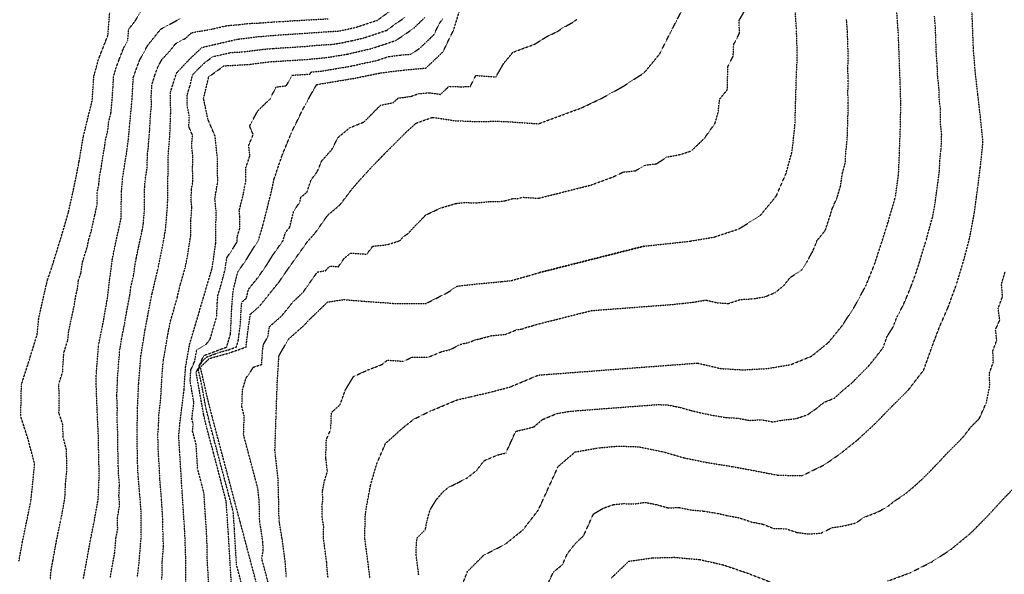
# Model space of a CAD drawing. Units: feet. Extents: x 2140632 to 2148637, y 13640367 to 13647739.
# Drawn here: x 2143386 to 2143956, y 13641379 to 13641700 of the extents above; entities that cross this region are included whole.
import ezdxf

# ---------------------------------------------------------------- set-up
doc = ezdxf.new("R2010")
doc.units = ezdxf.units.FT
doc.header["$MEASUREMENT"] = 0
doc.linetypes.add('HIDDEN2', pattern=[0.1875, 0.125, -0.0625])
for name, color, linetype in [('C-TOPO-MAJR', 9, 'HIDDEN2'), ('C-TOPO-MINR', 8, 'HIDDEN2'), ('C-TOPO_EgC', 2, 'Continuous')]:
    doc.layers.add(name, color=color, linetype=linetype)

# ---------------------------------------------------------------- blocks, each defined once
blk = doc.blocks.new('*U17')
at = {"layer": 'C-TOPO-MAJR', "color": 9, "linetype": 'HIDDEN2', "lineweight": -3}
for points, elevation in [([(2143617.04, 13641378.33), (2143616.51, 13641382.88), (2143615.54, 13641390.18), (2143615.73, 13641396.71), (2143616.21, 13641399.83), (2143620.89, 13641404.52), (2143621.89, 13641409.9), (2143623.67, 13641416.09), (2143627.12, 13641421.7), (2143631.22, 13641426.56), (2143634.41, 13641429.09), (2143639.1, 13641431.41), (2143645.3, 13641434.59), (2143650.5, 13641438.77), (2143654.94, 13641444.52), (2143662.83, 13641447.8), (2143667.52, 13641448.9), (2143670.37, 13641455.18), (2143673.22, 13641461.47), (2143677.91, 13641462.54), (2143683.75, 13641464.08), (2143688.68, 13641468.31), (2143695.3, 13641471.07), (2143696.97, 13641471.78), (2143703.57, 13641472.93), (2143709.4, 13641473.48), (2143709.4, 13641473.48), (2143755.42, 13641476.96), (2143761.28, 13641476.75), (2143768.41, 13641475.3), (2143774.54, 13641473.55), (2143781.33, 13641471.96), (2143787.93, 13641470.6), (2143795.21, 13641469.45), (2143801.59, 13641469.08), (2143808.46, 13641467.79), (2143815.55, 13641468.17), (2143821.88, 13641466.96), (2143828.64, 13641468.09), (2143835.47, 13641468.84), (2143842.15, 13641471.1), (2143846.96, 13641474.48), (2143851.67, 13641478.27), (2143857.76, 13641480.75), (2143862.89, 13641485.47), (2143867.73, 13641489.41), (2143872.62, 13641494.45), (2143877.28, 13641499.08), (2143881.31, 13641504.04), (2143885.8, 13641509.87), (2143888.19, 13641516.49), (2143891.65, 13641521.85), (2143893.91, 13641527.86), (2143897.17, 13641533.86), (2143899.58, 13641539.38), (2143902.08, 13641545.52), (2143904.56, 13641552.23), (2143906.74, 13641558.86), (2143908.86, 13641565.97), (2143910.73, 13641571.92), (2143912.45, 13641578.46), (2143914.52, 13641585.56), (2143915.8, 13641592.48), (2143916.71, 13641599.2), (2143917.62, 13641605.82), (2143918.45, 13641612.35), (2143918.71, 13641618.41), (2143919.49, 13641625.77), (2143919.75, 13641633.16), (2143919, 13641640.53), (2143919.13, 13641647.17), (2143918.38, 13641653.71), (2143918.19, 13641660.02), (2143917.45, 13641666.53), (2143917.19, 13641673.4), (2143916.66, 13641680.19), (2143916.41, 13641687.37), (2143916.14, 13641694.55), (2143915.61, 13641701.92)], 515), ([(2143468.25, 13641375.73), (2143468.64, 13641378.84), (2143468.6, 13641385.86), (2143469.32, 13641394.52), (2143469.04, 13641401.71), (2143469.02, 13641409.05), (2143468.13, 13641422.84), (2143467.7, 13641428.06), (2143467.24, 13641433.47), (2143467.05, 13641438.38), (2143466.18, 13641452.52), (2143466.11, 13641460.29), (2143466.49, 13641464.17), (2143466.6, 13641470.88), (2143467.77, 13641480.28), (2143468.1, 13641487.28), (2143468.53, 13641493.89), (2143469.15, 13641501.82), (2143470.32, 13641508.36), (2143471.59, 13641516.22), (2143473.27, 13641525.03), (2143477.07, 13641537.92), (2143477.4, 13641539.4), (2143479.12, 13641546.7), (2143481.82, 13641555.87), (2143483.31, 13641563.19), (2143484.35, 13641570.35), (2143485.05, 13641574.42), (2143485.09, 13641577.16), (2143485.16, 13641583.81), (2143485.74, 13641591.06), (2143485.38, 13641594.68), (2143485.46, 13641601.31), (2143486.31, 13641606.11), (2143486.18, 13641613.35), (2143486.28, 13641620.82), (2143485.63, 13641626.88), (2143486.11, 13641632.96), (2143484.02, 13641637.89), (2143484.25, 13641644.21), (2143483.01, 13641650.19), (2143482.95, 13641656.11), (2143484.67, 13641661.61), (2143486.18, 13641667.9), (2143490.29, 13641672.22), (2143493.58, 13641675.32), (2143497.97, 13641678.47), (2143508.2, 13641680.84), (2143515.55, 13641681.27), (2143521.12, 13641681.97), (2143527.1, 13641682.74), (2143533.02, 13641683.24), (2143543.33, 13641683.88), (2143551.18, 13641684.4), (2143557.24, 13641684.98), (2143567.47, 13641685.66), (2143573.41, 13641686.63), (2143578.12, 13641687.67), (2143585.4, 13641689.36), (2143591.65, 13641691.41), (2143598.62, 13641693.77), (2143604.13, 13641697.81), (2143609.14, 13641701.25)], 505), ([(2143385.66, 13641386.28), (2143387.62, 13641397.07), (2143392.5, 13641420.7), (2143393.14, 13641426.22), (2143394.75, 13641442.53), (2143391, 13641456.69), (2143386.71, 13641470.15), (2143387.1, 13641488.51), (2143391.65, 13641502.7), (2143396.21, 13641517.53), (2143397.12, 13641526.9), (2143400.28, 13641540.97), (2143402.02, 13641548.59), (2143404.95, 13641557.26), (2143411.04, 13641577.07), (2143414.33, 13641588.34), (2143417.02, 13641600.43), (2143418.81, 13641609.03), (2143420.49, 13641617.71), (2143422.85, 13641631.78), (2143425.39, 13641642.28), (2143428.07, 13641652.97), (2143429.03, 13641667.16), (2143431.8, 13641677.13), (2143437.17, 13641690.84), (2143438.19, 13641703.83)], 500), ([(2143530.01, 13641347.62), (2143513.79, 13641408.62), (2143497.58, 13641469.62), (2143494.86, 13641480.35), (2143490.71, 13641498.62), (2143495.88, 13641503.63), (2143507.63, 13641506.97), (2143517.08, 13641510.23), (2143518, 13641518.01), (2143519.6, 13641529.27), (2143524.86, 13641533.88), (2143536.18, 13641547.94), (2143540.83, 13641554.7), (2143552.58, 13641571.26), (2143557.38, 13641576.66), (2143564.33, 13641586.59), (2143571.4, 13641592.53), (2143578.44, 13641601.79), (2143582.56, 13641606.55), (2143590.47, 13641615.23), (2143602.9, 13641627.85), (2143609.66, 13641634.64), (2143615.58, 13641639.97), (2143624.98, 13641643.31), (2143638.12, 13641641.38), (2143650.97, 13641640.87), (2143662.78, 13641641.08), (2143667.76, 13641640.86), (2143686.33, 13641639.59), (2143711.29, 13641648.81), (2143723.28, 13641654.49), (2143735.24, 13641661.14), (2143747.65, 13641669.21), (2143756.47, 13641679.96), (2143762.52, 13641691.96), (2143769.25, 13641704.96)], 510)]:
    blk.add_lwpolyline(points, dxfattribs=dict(at, elevation=elevation))
at = {"layer": 'C-TOPO-MINR', "color": 8, "linetype": 'HIDDEN2', "lineweight": -3}
for points, elevation in [([(2143728.65, 13641376.58), (2143738.7, 13641386.24), (2143752.13, 13641388.15), (2143764.89, 13641388.51), (2143779.78, 13641387.18), (2143793.13, 13641384.17), (2143807.23, 13641379.38), (2143820.32, 13641374.31)], 518), ([(2143888.45, 13641374.74), (2143901.6, 13641379.59), (2143914.05, 13641385.87), (2143925.12, 13641393.07), (2143936.6, 13641402.53), (2143945.84, 13641411.87), (2143955.08, 13641421.92), (2143964.26, 13641431.4)], 518), ([(2143692.33, 13641374.35), (2143695.09, 13641380.06), (2143700.28, 13641384.25), (2143703.04, 13641390.5), (2143705.27, 13641393.37), (2143707.49, 13641396.25), (2143712.51, 13641401.08), (2143718.22, 13641413.65), (2143723.73, 13641416.87), (2143729.75, 13641419.04), (2143735.58, 13641419.58), (2143741.44, 13641419.38), (2143748.15, 13641420.33), (2143755.29, 13641418.88), (2143761.41, 13641417.13), (2143767.79, 13641417.31), (2143774.39, 13641415.95), (2143781.84, 13641415.28), (2143789.12, 13641414.13), (2143795.8, 13641412.63), (2143802.67, 13641411.34), (2143809.72, 13641408.94), (2143816.05, 13641407.73), (2143822.6, 13641405.19), (2143829.6, 13641405.04), (2143835.88, 13641402.92), (2143842.83, 13641402.04), (2143849.84, 13641402.49), (2143856.35, 13641405.65), (2143863.67, 13641406.8), (2143870.18, 13641408.42), (2143874.98, 13641411.79), (2143881.56, 13641414.22), (2143887.78, 13641417.36), (2143892.5, 13641421.15), (2143898.04, 13641424.75), (2143903.77, 13641429.48), (2143908.89, 13641434.2), (2143913.52, 13641438.87), (2143918.4, 13641443.91), (2143923.02, 13641448.94), (2143927.69, 13641453.56), (2143932.28, 13641458.3), (2143936.77, 13641464.14), (2143941.56, 13641468.9), (2143945.61, 13641478.04), (2143947.66, 13641488.21), (2143947.3, 13641494.98), (2143949.68, 13641501.6), (2143949.37, 13641508.11), (2143951.63, 13641514.12), (2143950.94, 13641520.4), (2143953.36, 13641525.93), (2143952.47, 13641532.73), (2143954.95, 13641539.44), (2143954.39, 13641546.86), (2143956.51, 13641553.97)], 517), ([(2143640.34, 13641367.53), (2143645.29, 13641380.31), (2143654.65, 13641389.7), (2143667.05, 13641396.05), (2143677.44, 13641404.42), (2143686.33, 13641415.92), (2143686.33, 13641415.92), (2143697.74, 13641441.07), (2143707.61, 13641449.53), (2143720.81, 13641451.84), (2143732.46, 13641452.93), (2143744.17, 13641452.52), (2143758.44, 13641449.62), (2143770.69, 13641446.11), (2143783.89, 13641443.39), (2143798.47, 13641441.09), (2143812.2, 13641438.51), (2143824.88, 13641436.08), (2143838.89, 13641435.77), (2143851.91, 13641442.1), (2143861.52, 13641448.85), (2143870.95, 13641456.43), (2143881.19, 13641465.87), (2143890.96, 13641475.96), (2143900.29, 13641485.21), (2143909.29, 13641496.88), (2143914.05, 13641510.12), (2143918.58, 13641522.13), (2143923.4, 13641533.18), (2143928.36, 13641546.61), (2143932.61, 13641560.83), (2143936.06, 13641573.92), (2143938.63, 13641587.75), (2143940.44, 13641601.19), (2143942.11, 13641614.24), (2143943.66, 13641628.95), (2143942.15, 13641643.68), (2143940.65, 13641656.75), (2143939.17, 13641669.78), (2143938.1, 13641683.35), (2143937.57, 13641697.71), (2143936.9, 13641712.46)], 516), ([(2143588.79, 13641376.34), (2143587.73, 13641385.44), (2143585.79, 13641400.06), (2143586.16, 13641413.1), (2143587.12, 13641419.34), (2143589.14, 13641430.11), (2143592.69, 13641442.48), (2143597.81, 13641454.4), (2143607.78, 13641463.41), (2143614.17, 13641468.47), (2143623.56, 13641473.12), (2143639.33, 13641479.69), (2143648.71, 13641481.88), (2143658.08, 13641484.02), (2143669.75, 13641487.1), (2143682.98, 13641492.62), (2143686.33, 13641494.03), (2143686.33, 13641494.04), (2143778.39, 13641500.99), (2143791.96, 13641497.82), (2143804.71, 13641497.08), (2143818.89, 13641497.84), (2143832.4, 13641500.11), (2143844.58, 13641505.08), (2143854.27, 13641512.95), (2143862.32, 13641522.87), (2143869.25, 13641533.59), (2143875.76, 13641545.59), (2143880.77, 13641557.86), (2143885.12, 13641571.11), (2143888.84, 13641583.01), (2143892.98, 13641597.21), (2143894.8, 13641610.46), (2143895.31, 13641622.59), (2143895.84, 13641637.38), (2143896.12, 13641650.67), (2143895.73, 13641663.29), (2143895.22, 13641677.03), (2143894.71, 13641691.39), (2143893.66, 13641706.13)], 514), ([(2143564.6, 13641376.53), (2143564.07, 13641381.08), (2143563.77, 13641385.66), (2143562.8, 13641392.97), (2143561.87, 13641399.71), (2143562.05, 13641406.23), (2143561.2, 13641411.49), (2143561.06, 13641418.22), (2143561.55, 13641421.34), (2143561.38, 13641426.75), (2143562.38, 13641432.13), (2143564.16, 13641438.32), (2143563.38, 13641445.31), (2143563.25, 13641446.53), (2143563.6, 13641456.69), (2143566.16, 13641462.65), (2143566.51, 13641472.34), (2143571.5, 13641476.85), (2143574.67, 13641485.56), (2143579.37, 13641493.24), (2143587.42, 13641496.94), (2143595.76, 13641500.17), (2143598.95, 13641502.7), (2143608.36, 13641502.02), (2143613.05, 13641504.34), (2143622.44, 13641504.33), (2143630.32, 13641507.61), (2143635.01, 13641508.71), (2143641.23, 13641511.86), (2143645.92, 13641512.93), (2143649.59, 13641514.36), (2143653.39, 13641515.33), (2143659.23, 13641516.87), (2143667.34, 13641517.64), (2143673.96, 13641520.4), (2143676.77, 13641520.69), (2143677.61, 13641521.04), (2143678.44, 13641521.39), (2143683.34, 13641522.77), (2143686.33, 13641523.64), (2143717.08, 13641531.4), (2143763.11, 13641534.87), (2143769.95, 13641535.59), (2143776.15, 13641536.28), (2143783.2, 13641537.49), (2143789.99, 13641535.9), (2143796.37, 13641535.53), (2143803.45, 13641537.84), (2143810.54, 13641538.22), (2143817.29, 13641539.36), (2143823.38, 13641541.84), (2143828.23, 13641545.78), (2143832.25, 13641550.74), (2143838.5, 13641554.61), (2143841.96, 13641559.97), (2143845.22, 13641565.97), (2143847.72, 13641572.11), (2143852.35, 13641577.76), (2143854.53, 13641584.38), (2143856.39, 13641590.33), (2143859.23, 13641596.83), (2143861.3, 13641603.93), (2143862.21, 13641610.56), (2143863.99, 13641617.07), (2143864.25, 13641623.13), (2143865.07, 13641630.57), (2143865.33, 13641637.97), (2143865.52, 13641644.62), (2143865.66, 13641651.27), (2143865.47, 13641657.58), (2143865.67, 13641664.49), (2143865.42, 13641671.36), (2143865.7, 13641678.08), (2143865.45, 13641685.26), (2143865.22, 13641692.64), (2143864.69, 13641700.01)], 513), ([(2143540.41, 13641376.71), (2143539.8, 13641385.88), (2143537.94, 13641399.36), (2143536.23, 13641409.87), (2143535.97, 13641423.35), (2143535.63, 13641434.15), (2143534.07, 13641448.14), (2143533.82, 13641450.57), (2143534.52, 13641470.89), (2143535.22, 13641490.28), (2143536.16, 13641505.19), (2143541.58, 13641514.77), (2143550.95, 13641523.07), (2143552.58, 13641524.99), (2143564.33, 13641536.35), (2143573.71, 13641537.77), (2143583.73, 13641536.93), (2143602.54, 13641535.56), (2143621.32, 13641535.54), (2143633.76, 13641541.84), (2143639.33, 13641545.54), (2143648.71, 13641546.63), (2143664.93, 13641548.17), (2143670.56, 13641548.75), (2143680.36, 13641551.5), (2143686.33, 13641553.24), (2143747.83, 13641568.76), (2143761.51, 13641570.2), (2143773.92, 13641571.57), (2143788.02, 13641573.99), (2143802.18, 13641578.61), (2143814.68, 13641586.36), (2143823.93, 13641597.66), (2143829.62, 13641610.66), (2143833.19, 13641623.68), (2143834.82, 13641638.56), (2143835.21, 13641651.87), (2143835.61, 13641665.69), (2143836.19, 13641679.13), (2143835.73, 13641693.9), (2143834.79, 13641708.11)], 512), ([(2143534.29, 13641357.35), (2143526.18, 13641387.85), (2143527.1, 13641392.66), (2143526.8, 13641397.25), (2143525.87, 13641403.99), (2143525.01, 13641409.24), (2143524.88, 13641415.98), (2143524.71, 13641421.39), (2143523.93, 13641428.38), (2143515.82, 13641458.88), (2143515.7, 13641460.1), (2143516.05, 13641470.26), (2143514.69, 13641475.62), (2143515.04, 13641485.31), (2143517.01, 13641492.09), (2143521.43, 13641498.63), (2143526.15, 13641500.26), (2143526.62, 13641507.71), (2143527.08, 13641511.6), (2143529.79, 13641516.39), (2143530.59, 13641522.02), (2143533.22, 13641524.33), (2143537.9, 13641528.48), (2143543.57, 13641535.5), (2143544.38, 13641536.47), (2143550.26, 13641542.14), (2143552.58, 13641545.53), (2143558.45, 13641553.8), (2143563.14, 13641554.51), (2143565.54, 13641557.21), (2143570.55, 13641556.79), (2143574.03, 13641561.76), (2143577.56, 13641564.73), (2143586.97, 13641564.04), (2143590.49, 13641568.68), (2143598.73, 13641569.56), (2143606.1, 13641571.82), (2143608.16, 13641574.2), (2143610.94, 13641576.05), (2143614.9, 13641580.39), (2143621.11, 13641586.7), (2143629.76, 13641590.81), (2143638.72, 13641593.46), (2143643.41, 13641594.01), (2143649.84, 13641593.75), (2143657.95, 13641594.52), (2143663.86, 13641594.63), (2143666.67, 13641594.92), (2143671.57, 13641596.29), (2143674.06, 13641596.18), (2143677.05, 13641597.05), (2143686.33, 13641596.41), (2143716.92, 13641604.16), (2143729.4, 13641608.77), (2143735.39, 13641611.61), (2143735.47, 13641611.62), (2143735.55, 13641611.62), (2143742.39, 13641612.34), (2143748.37, 13641615.67), (2143754.58, 13641616.35), (2143760.79, 13641620.39), (2143767.84, 13641621.6), (2143774.92, 13641623.91), (2143782.42, 13641631.21), (2143788.64, 13641639.93), (2143790.42, 13641646.44), (2143791.24, 13641653.88), (2143795.65, 13641659.26), (2143795.84, 13641665.91), (2143796.04, 13641672.82), (2143799.07, 13641678.82), (2143799.36, 13641685.54), (2143802.72, 13641692.04), (2143802.49, 13641699.43), (2143805.83, 13641705.29)], 511), ([(2143519.71, 13641353.68), (2143511.6, 13641384.18), (2143510.36, 13641404.96), (2143509.96, 13641410.99), (2143509.7, 13641414.72), (2143508.09, 13641420.91), (2143499.99, 13641451.41), (2143497.94, 13641459.21), (2143495.86, 13641466.98), (2143495.11, 13641470.2), (2143493.75, 13641475.56), (2143491.55, 13641487.92), (2143489.48, 13641497.06), (2143491.67, 13641501.97), (2143494.25, 13641504.47), (2143500.87, 13641506.96), (2143506.74, 13641508.63), (2143511.47, 13641510.25), (2143512.61, 13641514.05), (2143513.07, 13641517.94), (2143513.87, 13641523.57), (2143514.23, 13641531.3), (2143514.64, 13641536.23), (2143517.26, 13641538.53), (2143518.61, 13641543.86), (2143524.27, 13641550.89), (2143526.7, 13641554.4), (2143529.02, 13641557.78), (2143532.63, 13641563.58), (2143538.5, 13641571.86), (2143539.94, 13641576.8), (2143542.34, 13641579.5), (2143544.74, 13641589.15), (2143548.22, 13641594.11), (2143548.82, 13641597.03), (2143552.35, 13641600), (2143554.76, 13641607.09), (2143558.29, 13641611.73), (2143560.88, 13641618.03), (2143562.94, 13641620.41), (2143566.89, 13641624.75), (2143570.16, 13641631.47), (2143577.06, 13641637.23), (2143585.4, 13641640.64), (2143591.62, 13641646.95), (2143595, 13641650.34), (2143602.28, 13641651.83), (2143605.24, 13641654.5), (2143612.24, 13641655.37), (2143616.94, 13641657.04), (2143623.09, 13641657.58), (2143629.66, 13641656.62), (2143634.58, 13641661.29), (2143641, 13641661.03), (2143646.91, 13641661.14), (2143650.02, 13641667.5), (2143652.51, 13641667.39), (2143661.79, 13641666.75), (2143666.29, 13641674.66), (2143671.65, 13641681.06), (2143684.13, 13641685.67), (2143687.27, 13641687.59), (2143691.25, 13641690.13), (2143697.25, 13641692.97), (2143700.42, 13641695.12), (2143706.4, 13641698.44), (2143708.59, 13641700.05)], 509), ([(2143495.85, 13641367.16), (2143494.61, 13641387.93), (2143494.57, 13641394.95), (2143494.29, 13641402.15), (2143493.89, 13641408.18), (2143493.63, 13641411.92), (2143492.75, 13641425.71), (2143491.14, 13641431.9), (2143489.09, 13641439.7), (2143488.23, 13641453.84), (2143486.15, 13641461.61), (2143486.52, 13641465.48), (2143485.77, 13641468.7), (2143486.94, 13641478.11), (2143484.74, 13641490.47), (2143485.17, 13641497.07), (2143487.37, 13641501.99), (2143488.53, 13641508.53), (2143493.84, 13641511.66), (2143496.28, 13641514.81), (2143500.09, 13641527.71), (2143500.45, 13641535.44), (2143500.85, 13641540.36), (2143503.56, 13641549.53), (2143504.91, 13641554.86), (2143505.95, 13641562.02), (2143508.38, 13641565.53), (2143511.99, 13641571.33), (2143512.03, 13641574.07), (2143513.47, 13641579.01), (2143513.54, 13641585.67), (2143513.17, 13641589.29), (2143515.57, 13641598.94), (2143516.42, 13641603.75), (2143517.02, 13641606.67), (2143516.89, 13641613.9), (2143519.31, 13641620.99), (2143518.66, 13641627.05), (2143521.25, 13641633.35), (2143519.16, 13641638.27), (2143523.86, 13641647.06), (2143531.17, 13641654.12), (2143534.44, 13641660.85), (2143540.42, 13641661.61), (2143543.76, 13641667.72), (2143554.07, 13641668.36), (2143554.84, 13641669.56), (2143560.9, 13641670.14), (2143572.04, 13641672), (2143577.98, 13641672.97), (2143585.25, 13641674.66), (2143592.54, 13641676.15), (2143599.51, 13641678.51), (2143606.51, 13641679.38), (2143612.66, 13641679.92), (2143617.68, 13641683.37), (2143622.59, 13641688.04), (2143625.83, 13641691.18), (2143628.94, 13641697.55), (2143631.22, 13641700.76)], 507), ([(2143454.2, 13641376.9), (2143454.99, 13641383.11), (2143456.44, 13641400.42), (2143456.39, 13641415.09), (2143455.53, 13641425.52), (2143454.61, 13641436.34), (2143454.22, 13641446.16), (2143454.08, 13641461.7), (2143454.31, 13641475.12), (2143454.96, 13641489.12), (2143456.21, 13641504.98), (2143458.75, 13641520.68), (2143462.11, 13641538.31), (2143462.76, 13641541.27), (2143466.2, 13641555.87), (2143469.16, 13641570.5), (2143470.55, 13641578.63), (2143471.72, 13641593.12), (2143471.89, 13641606.38), (2143472.09, 13641621.31), (2143473.04, 13641633.49), (2143473.5, 13641646.13), (2143473.39, 13641657.96), (2143476.83, 13641668.97), (2143485.04, 13641677.62), (2143491.62, 13641683.82), (2143512.07, 13641688.56), (2143523.21, 13641689.96), (2143535.03, 13641690.95), (2143550.74, 13641692), (2143571.2, 13641693.36), (2143580.62, 13641695.45), (2143593.13, 13641699.54), (2143604.14, 13641707.62)], 504), ([(2143438.6, 13641376.55), (2143439, 13641379.65), (2143441.09, 13641391.13), (2143441.82, 13641399.78), (2143442.8, 13641404.68), (2143442.78, 13641412.02), (2143443.96, 13641418.66), (2143443.53, 13641423.87), (2143443.82, 13641430.74), (2143443.36, 13641436.15), (2143443.17, 13641441.06), (2143442.92, 13641452.53), (2143442.85, 13641460.31), (2143442.51, 13641467.96), (2143442.62, 13641474.67), (2143442.32, 13641482.17), (2143442.64, 13641489.17), (2143442.64, 13641491.15), (2143443.26, 13641499.08), (2143443.98, 13641508.21), (2143445.26, 13641516.06), (2143446.68, 13641523.01), (2143447.88, 13641530.06), (2143449.56, 13641538.87), (2143449.88, 13641540.35), (2143450.45, 13641545.2), (2143452.17, 13641552.51), (2143452.94, 13641558.32), (2143453.55, 13641561.54), (2143455.03, 13641568.85), (2143456.99, 13641577.75), (2143457.68, 13641581.81), (2143458.26, 13641589.06), (2143458.35, 13641596.42), (2143458.43, 13641603.05), (2143458.8, 13641607.4), (2143459.91, 13641614.52), (2143460.01, 13641621.99), (2143460.51, 13641625.56), (2143460.98, 13641631.65), (2143461.4, 13641636.18), (2143461.64, 13641642.5), (2143462.31, 13641649.86), (2143462.26, 13641655.78), (2143462.63, 13641662.27), (2143464.35, 13641667.78), (2143466.17, 13641672.72), (2143468.5, 13641676.95), (2143472.6, 13641681.28), (2143476.35, 13641685.98), (2143482.21, 13641689.18), (2143485.5, 13641692.27), (2143489.08, 13641693.04), (2143495.83, 13641694.08), (2143506.06, 13641696.45), (2143512.88, 13641696.99), (2143518.46, 13641697.69), (2143525.26, 13641697.98), (2143531.17, 13641698.47), (2143537.08, 13641698.79), (2143544.94, 13641699.31), (2143564.72, 13641700.42)], 503), ([(2143423, 13641376.2), (2143427.19, 13641399.14), (2143429.16, 13641408.95), (2143431.53, 13641422.22), (2143432.12, 13641435.96), (2143431.62, 13641458.91), (2143430.93, 13641474.23), (2143430.33, 13641489.22), (2143430.32, 13641493.19), (2143431.76, 13641511.44), (2143434.6, 13641525.35), (2143437.01, 13641539.44), (2143438.13, 13641549.14), (2143439.68, 13641560.77), (2143440.9, 13641567.21), (2143444.81, 13641584.99), (2143444.98, 13641599.72), (2143445.71, 13641608.43), (2143447.94, 13641622.66), (2143448.93, 13641629.81), (2143449.77, 13641638.88), (2143451.13, 13641653.59), (2143451.87, 13641666.59), (2143455.52, 13641676.47), (2143460.16, 13641684.94), (2143467.65, 13641694.33), (2143479.39, 13641700.73)], 502), ([(2143403.8, 13641375.74), (2143404.33, 13641381.24), (2143405.31, 13641386.63), (2143407.41, 13641398.1), (2143409.85, 13641409.92), (2143410.83, 13641414.82), (2143412.02, 13641421.46), (2143412.33, 13641424.22), (2143412.63, 13641431.09), (2143413.43, 13641439.24), (2143413.18, 13641450.72), (2143411.31, 13641457.8), (2143410.97, 13641465.46), (2143408.82, 13641472.19), (2143409.02, 13641481.37), (2143408.71, 13641488.86), (2143410.99, 13641495.96), (2143410.99, 13641497.95), (2143411.71, 13641507.07), (2143413.99, 13641514.48), (2143414.44, 13641519.17), (2143415.86, 13641526.12), (2143417.44, 13641533.16), (2143418.64, 13641540.2), (2143419.51, 13641544.01), (2143420.08, 13641548.86), (2143421.54, 13641553.2), (2143422.32, 13641559.01), (2143425.36, 13641568.92), (2143425.97, 13641572.14), (2143427.62, 13641577.77), (2143429.57, 13641586.67), (2143430.91, 13641592.71), (2143431, 13641600.08), (2143431.89, 13641604.37), (2143432.26, 13641608.73), (2143433.1, 13641613.07), (2143434.21, 13641620.18), (2143435.39, 13641627.22), (2143435.89, 13641630.79), (2143437.16, 13641636.04), (2143437.58, 13641640.58), (2143438.92, 13641645.92), (2143439.6, 13641653.28), (2143440.08, 13641660.37), (2143440.45, 13641666.87), (2143441.84, 13641671.86), (2143443.66, 13641676.8), (2143446.34, 13641683.65), (2143448.67, 13641687.89), (2143449.18, 13641694.38), (2143452.92, 13641699.08), (2143456.16, 13641704.82)], 501), ([(2143482.29, 13641374.57), (2143482.2, 13641388.61), (2143481.65, 13641403.01), (2143479.87, 13641430.59), (2143478.14, 13641458.88), (2143478.89, 13641466.63), (2143481.24, 13641485.44), (2143482.1, 13641498.66), (2143484.43, 13641511.75), (2143492.04, 13641537.54), (2143497.45, 13641555.88), (2143499.54, 13641570.2), (2143499.63, 13641575.69), (2143499.77, 13641589), (2143499.04, 13641596.24), (2143500.73, 13641605.85), (2143500.48, 13641620.33), (2143499.18, 13641632.44), (2143495.01, 13641642.28), (2143492.51, 13641654.26), (2143495.54, 13641666.82), (2143504.33, 13641673.13), (2143519.03, 13641673.98), (2143531, 13641675.52), (2143551.62, 13641676.8), (2143563.74, 13641677.96), (2143575.62, 13641679.89), (2143590.17, 13641683.27), (2143604.12, 13641687.99), (2143614.14, 13641694.88), (2143620.62, 13641701.18)], 506), ([(2143509.42, 13641359.75), (2143506.93, 13641401.29), (2143506.14, 13641413.36), (2143505.62, 13641420.83), (2143502.4, 13641433.21), (2143498.31, 13641448.81), (2143494.15, 13641464.34), (2143492.64, 13641470.77), (2143488.24, 13641495.49), (2143492.63, 13641505.31), (2143505.86, 13641510.28), (2143508.14, 13641517.87), (2143508.86, 13641533.33), (2143509.67, 13641543.19), (2143512.36, 13641553.83), (2143517.21, 13641560.86), (2143524.43, 13641572.46), (2143527.3, 13641582.34), (2143532.11, 13641601.64), (2143533.31, 13641607.48), (2143538.13, 13641621.66), (2143543.32, 13641634.26), (2143549.85, 13641647.71), (2143556.52, 13641659.92), (2143558.06, 13641662.32), (2143580.33, 13641666.04), (2143594.9, 13641669.03), (2143608.91, 13641670.77), (2143621.21, 13641671.85), (2143631.04, 13641681.19), (2143637.26, 13641693.92), (2143641.04, 13641706.13)], 508), ([(2143747.51, 13641568.74), (2143686.33, 13641553.24)], 512)]:
    blk.add_lwpolyline(points, dxfattribs=dict(at, elevation=elevation))

msp = doc.modelspace()

# ---------------------------------------------------------------- block references
at = {"layer": 'C-TOPO_EgC', "color": 2, "linetype": 'Continuous', "lineweight": -3}
msp.add_blockref('*U17', (0, 0), dxfattribs=at)

doc.saveas('drawing.dxf')
